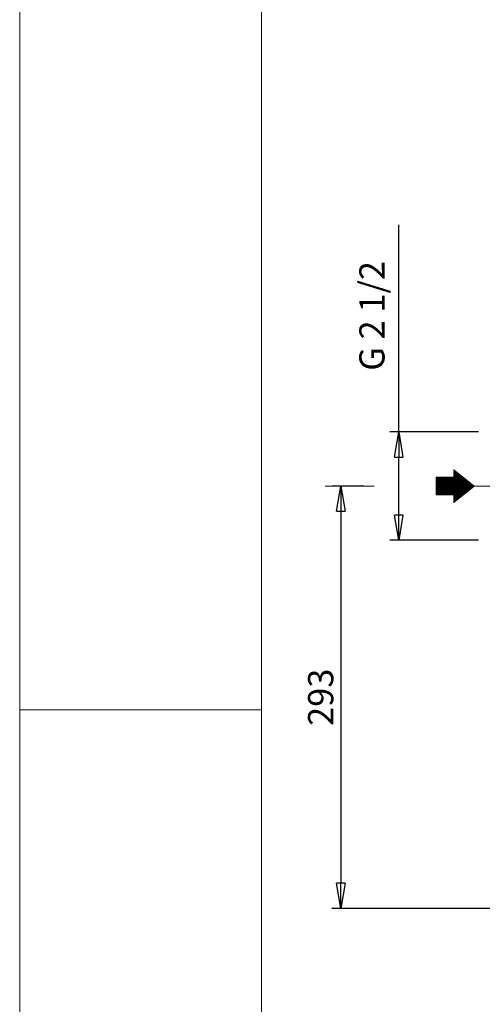
# Model space of a CAD drawing. Units: millimetres. Extents: x 0 to 210, y 0 to 297.
# Drawn here: x 0 to 46, y 118 to 216 of the extents above; entities that cross this region are included whole.
import ezdxf

# ---------------------------------------------------------------- set-up
doc = ezdxf.new("R2010")
doc.units = ezdxf.units.MM
doc.linetypes.add('CENTER2', pattern=[28.575, 19.05, -3.175, 3.175, -3.175])
doc.layers.get('0').update_dxf_attribs({"color": 3, "lineweight": 0})
doc.layers.add('1', color=3, linetype='Continuous', lineweight=0)
doc.styles.add('Mirco', font='txt')
doc.dimstyles.new('Mirco', dxfattribs={"dimtxt": 2.5, "dimasz": 2.5, "dimexe": 0.875, "dimexo": 1, "dimgap": 0.75, "dimtad": 1, "dimzin": 12, "dimdsep": 46, "dimtxsty": 'Mirco', "dimblk": 'CLOSED', "dimcen": 0.09, "dimclrt": 7, "dimadec": 0, "dimazin": 0, "dimtfac": 0.8, "dimtdec": 3, "dimtmove": 0, "dimatfit": 3, "dimldrblk": 'CLOSED', "dimfxl": 0, "dimtolj": 1, "dimarcsym": 0})

# ---------------------------------------------------------------- blocks, each defined once
blk = doc.blocks.new('_Closed')
at = {"color": 0, "linetype": 'ByBlock', "lineweight": -2}
for p, q in [((-1, 0.166667), (0, 0)), ((-1, 0.166667), (-1, -0.166667)), ((0, 0), (-1, -0.166667)), ((0, 0), (-1, 0))]:
    blk.add_line(p, q, dxfattribs=at)
blk = doc.blocks.new('*D10')
at = {"layer": '1', "color": 0, "linetype": 'Continuous', "lineweight": -2}
for p, q in [((37.61, 175.065), (37.61, 195.613)), ((45.534, 175.065), (36.735, 175.065)), ((37.61, 166.825), (37.61, 172.565)), ((45.534, 164.325), (36.735, 164.325))]:
    blk.add_line(p, q, dxfattribs=at)
at = {"layer": 'Defpoints', "color": 0}
for p in [(37.61, 175.065), (46.534, 175.065), (46.534, 164.325)]:
    blk.add_point(p, dxfattribs=at)
at = {"layer": '1', "color": 0, "lineweight": -2, "xscale": 2.5, "yscale": 2.5, "zscale": 2.5}
for p, rotation in [((37.61, 175.065), 90), ((37.61, 164.325), 270)]:
    blk.add_blockref('_Closed', p, dxfattribs=dict(at, rotation=rotation))
at = {"layer": '1', "color": 7, "lineweight": 0, "insert": (34.955, 186.589), "char_height": 2.5, "attachment_point": 5, "rotation": 90, "style": 'Mirco'}
blk.add_mtext('\\A1;G 2 1/2', dxfattribs=at)
blk = doc.blocks.new('*D14')
at = {"layer": '1', "color": 0, "linetype": 'Continuous', "lineweight": -2}
for p, q in [((34.183, 169.695), (30.991, 169.695)), ((31.866, 167.195), (31.866, 130.281)), ((61.177, 127.781), (30.991, 127.781))]:
    blk.add_line(p, q, dxfattribs=at)
at = {"layer": 'Defpoints', "color": 0}
for p in [(35.183, 169.695), (31.866, 127.781), (62.177, 127.781)]:
    blk.add_point(p, dxfattribs=at)
at = {"layer": '1', "color": 0, "lineweight": -2, "xscale": 2.5, "yscale": 2.5, "zscale": 2.5}
for p, rotation in [((31.866, 169.695), 90), ((31.866, 127.781), 270)]:
    blk.add_blockref('_Closed', p, dxfattribs=dict(at, rotation=rotation))
at = {"layer": '1', "color": 7, "lineweight": 0, "insert": (29.866, 148.738), "char_height": 2.5, "attachment_point": 5, "rotation": 90, "style": 'Mirco'}
blk.add_mtext('\\A1;293', dxfattribs=at)

msp = doc.modelspace()

# ---------------------------------------------------------------- hatches: boundary and pattern name
at = {"layer": '1', "linetype": 'Continuous', "lineweight": 0}
h = msp.add_hatch(dxfattribs=at)
h.set_pattern_fill('_USER', color=4, scale=0.037384, style=0, pattern_type=0)
h.set_pattern_definition([(0, (0, 0), (0, 0.037384242), [])])
edge = h.paths.add_edge_path()
edge.add_line((43.0936, 168.8222), (43.0936, 168.0753))
edge.add_line((43.0936, 168.0753), (45.0874, 169.6952))
edge.add_line((45.0874, 169.6952), (43.0936, 171.3152))
edge.add_line((43.0936, 171.3152), (43.0936, 170.5683))
edge.add_line((43.0936, 170.5683), (41.3405, 170.5683))
edge.add_line((41.3405, 170.5683), (41.3405, 168.8222))
edge.add_line((41.3405, 168.8222), (43.0936, 168.8222))

# ---------------------------------------------------------------- linework, layer by layer
at = {"layer": '1', "color": 4, "linetype": 'Continuous', "lineweight": 0}
for p, q in [((0, 297), (0, 0)), ((24, 147.5), (0, 147.5))]:
    msp.add_line(p, q, dxfattribs=at)
at = {"layer": '1', "color": 6, "linetype": 'Continuous', "lineweight": 0}
msp.add_line((24, 292), (24, 5), dxfattribs=at)
at = {"layer": '1', "color": 7, "linetype": 'Continuous', "lineweight": 0}
for p, q in [((43.0936, 171.3152), (45.0874, 169.6953)), ((43.0936, 171.3152), (43.0936, 170.5683)), ((43.0936, 170.5683), (41.3405, 170.5683)), ((41.3405, 168.8222), (41.3405, 170.5683)), ((43.0936, 168.0753), (45.0874, 169.6953)), ((43.0936, 168.8222), (41.3405, 168.8222)), ((43.0936, 168.8222), (43.0936, 168.0753))]:
    msp.add_line(p, q, dxfattribs=at)
at = {"layer": '1', "color": 1, "linetype": 'CENTER2', "lineweight": 0}
for p, q in [((35.1832, 169.6953), (30.3189, 169.6953)), ((45.0874, 169.6953), (54.3774, 169.6953))]:
    msp.add_line(p, q, dxfattribs=at)

# ---------------------------------------------------------------- dimensions: what is measured, and where the dimension line sits
at = {"layer": '1', "color": 3, "linetype": 'Continuous', "lineweight": 0}
dim = msp.add_linear_dim(base=(37.6099, 175.0653), p1=(46.5344, 164.3253), p2=(46.5344, 175.0653), angle=90, text='G 2 1/2', dimstyle='Mirco', override={"dimlfac": 7, "dimpost": '<>', "dimtmove": 0}, dxfattribs=at)
dim.commit()
dim.dimension.update_dxf_attribs({"geometry": '*D10', "text_midpoint": (37.6099, 186.5891), "dimtype": 161})
dim = msp.add_linear_dim(base=(31.8664, 127.7808), p1=(35.1832, 169.6953), p2=(62.1772, 127.7808), angle=90, dimstyle='Mirco', override={"dimjust": 0, "dimlfac": 7, "dimrnd": 1, "dimpost": '', "dimse1": 0, "dimse2": 0}, dxfattribs=at)
dim.commit()
dim.dimension.update_dxf_attribs({"geometry": '*D14', "text_midpoint": (29.8664, 148.738)})

doc.saveas('drawing.dxf')
